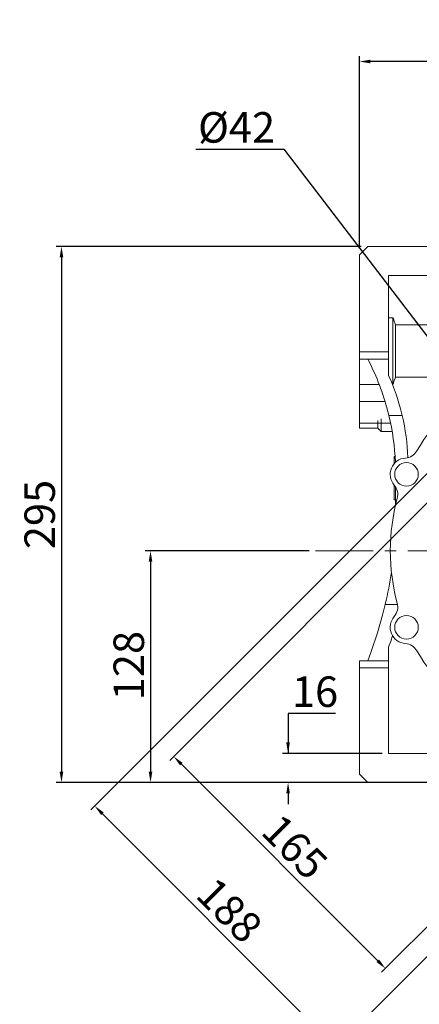
# Model space of a CAD drawing. Extents: x -4220 to -1934, y -307 to 1342.
# Drawn here: x -3510 to -3290, y 277 to 819 of the extents above; entities that cross this region are included whole.
import ezdxf

# ---------------------------------------------------------------- set-up
doc = ezdxf.new("R2010")
doc.units = 0
doc.header["$MEASUREMENT"] = 0
doc.linetypes.add('CENTER', pattern=[50.8, 31.75, -6.35, 6.35, -6.35])
doc.layers.add('CENTER', color=1, linetype='CENTER')
doc.styles.add('MX_NOTE_STANDARD', font='txt.shx', dxfattribs={"height": 3.15, "bigfont": 'extfont.shx'})
doc.dimstyles.new('MXDIMSTYLE', dxfattribs={"dimtxt": 3.15, "dimasz": 2.5, "dimexe": 1.5, "dimexo": 1, "dimgap": 1, "dimtad": 1, "dimdec": 4, "dimdsep": 46, "dimtxsty": 'MX_NOTE_STANDARD', "dimcen": 2.5, "dimadec": 0, "dimazin": 0, "dimtfac": 1, "dimtdec": 4, "dimtmove": 2, "dimatfit": 3, "dimfxl": 0, "dimtolj": 1, "dimarcsym": 0})

# ---------------------------------------------------------------- blocks, each defined once
blk = doc.blocks.new('*D114')
at = {"color": 3, "linetype": 'Continuous', "lineweight": -2}
for p, q in [((-3322.73, 693.02), (-3322.73, 798.76)), ((-3195.23, 708.42), (-3195.23, 798.76)), ((-3201.23, 795.76), (-3316.73, 795.76))]:
    blk.add_line(p, q, dxfattribs=at)
at = {"color": 3}
for points in [[(-3316.73, 796.76), (-3316.73, 794.76), (-3322.73, 795.76)], [(-3201.23, 794.76), (-3201.23, 796.76), (-3195.23, 795.76)]]:
    blk.add_solid(points, dxfattribs=at)
at = {"layer": 'DEFPOINTS', "color": 0}
for p in [(-3322.73, 795.76), (-3195.23, 704.82), (-3322.73, 689.42)]:
    blk.add_point(p, dxfattribs=at)
at = {"color": 3, "linetype": 'Continuous', "lineweight": 13, "insert": (-3258.98, 807.76), "char_height": 16.8, "attachment_point": 5}
blk.add_mtext('\\A1;128', dxfattribs=at)
blk = doc.blocks.new('*D115')
at = {"color": 3, "linetype": 'Continuous', "lineweight": -2}
for p, q in [((-3256.11, 582.21), (-3427.25, 411.07)), ((-3139.44, 465.54), (-3310.58, 294.4)), ((-3420.89, 408.95), (-3312.7, 300.76))]:
    blk.add_line(p, q, dxfattribs=at)
at = {"color": 3}
for points in [[(-3420.18, 409.65), (-3421.59, 408.24), (-3425.13, 413.19)], [(-3313.41, 300.05), (-3311.99, 301.47), (-3308.46, 296.52)]]:
    blk.add_solid(points, dxfattribs=at)
at = {"layer": 'DEFPOINTS', "color": 0}
for p in [(-3253.56, 584.76), (-3136.89, 468.08), (-3308.46, 296.52)]:
    blk.add_point(p, dxfattribs=at)
at = {"color": 3, "linetype": 'Continuous', "lineweight": 13, "insert": (-3358.42, 363.46), "char_height": 16.8, "attachment_point": 5, "rotation": 315}
blk.add_mtext('\\A1;165', dxfattribs=at)
blk = doc.blocks.new('*D116')
at = {"color": 3, "linetype": 'Continuous', "lineweight": -2}
for p, q in [((-3264.24, 590.34), (-3470.77, 383.81)), ((-3131.3, 457.41), (-3337.84, 250.87)), ((-3464.41, 381.69), (-3339.96, 257.24))]:
    blk.add_line(p, q, dxfattribs=at)
at = {"color": 3}
for points in [[(-3463.7, 382.4), (-3465.12, 380.98), (-3468.65, 385.93)], [(-3340.66, 256.53), (-3339.25, 257.94), (-3335.71, 252.99)]]:
    blk.add_solid(points, dxfattribs=at)
at = {"layer": 'DEFPOINTS', "color": 0}
for p in [(-3261.69, 592.89), (-3128.76, 459.95), (-3335.71, 252.99)]:
    blk.add_point(p, dxfattribs=at)
at = {"color": 3, "linetype": 'Continuous', "lineweight": 13, "insert": (-3394.34, 328.6), "char_height": 16.8, "attachment_point": 5, "rotation": 315}
blk.add_mtext('\\A1;188', dxfattribs=at)
blk = doc.blocks.new('*D121')
at = {"color": 3, "linetype": 'Continuous', "lineweight": -2}
for p, q in [((-3412.91, 747.5), (-3364.45, 747.5)), ((-3364.45, 747.5), (-3211.64, 547.86))]:
    blk.add_line(p, q, dxfattribs=at)
at = {"color": 3}
blk.add_solid([(-3212.43, 547.25), (-3210.84, 548.47), (-3207.99, 543.09)], dxfattribs=at)
at = {"layer": 'DEFPOINTS', "color": 0}
for p in [(-3207.99, 543.09), (-3182.46, 509.74)]:
    blk.add_point(p, dxfattribs=at)
at = {"color": 3, "linetype": 'Continuous', "lineweight": 13, "insert": (-3390.48, 759.5), "char_height": 16.8, "attachment_point": 5}
blk.add_mtext('\\A1;%%c42', dxfattribs=at)
blk = doc.blocks.new('*D132')
at = {"color": 3, "linetype": 'Continuous', "lineweight": -2}
for p, q in [((-3350.58, 526.42), (-3440.9, 526.42)), ((-3437.9, 520.42), (-3437.9, 404.92)), ((-3321.83, 398.92), (-3440.9, 398.92))]:
    blk.add_line(p, q, dxfattribs=at)
at = {"color": 3}
for points in [[(-3436.9, 520.42), (-3438.9, 520.42), (-3437.9, 526.42)], [(-3438.9, 404.92), (-3436.9, 404.92), (-3437.9, 398.92)]]:
    blk.add_solid(points, dxfattribs=at)
at = {"layer": 'DEFPOINTS', "color": 0}
for p in [(-3346.98, 526.42), (-3437.9, 398.92), (-3318.23, 398.92)]:
    blk.add_point(p, dxfattribs=at)
at = {"color": 3, "linetype": 'Continuous', "lineweight": 13, "insert": (-3449.9, 463.23), "char_height": 16.8, "attachment_point": 5, "rotation": 90}
blk.add_mtext('\\A1;128', dxfattribs=at)
blk = doc.blocks.new('*D133')
at = {"color": 3, "linetype": 'Continuous', "lineweight": -2}
for p, q in [((-3321.83, 693.92), (-3489.98, 693.92)), ((-3486.98, 687.92), (-3486.98, 404.92)), ((-3268.33, 398.92), (-3489.98, 398.92))]:
    blk.add_line(p, q, dxfattribs=at)
at = {"color": 3}
for points in [[(-3485.98, 687.92), (-3487.98, 687.92), (-3486.98, 693.92)], [(-3487.98, 404.92), (-3485.98, 404.92), (-3486.98, 398.92)]]:
    blk.add_solid(points, dxfattribs=at)
at = {"layer": 'DEFPOINTS', "color": 0}
for p in [(-3318.23, 693.92), (-3486.98, 398.92), (-3264.73, 398.92)]:
    blk.add_point(p, dxfattribs=at)
at = {"color": 3, "linetype": 'Continuous', "lineweight": 13, "insert": (-3498.98, 546.42), "char_height": 16.8, "attachment_point": 5, "rotation": 90}
blk.add_mtext('\\A1;295', dxfattribs=at)
blk = doc.blocks.new('*D146')
at = {"color": 3, "linetype": 'Continuous', "lineweight": -2}
for p, q in [((-3335.99, 436.87), (-3362.11, 436.87)), ((-3362.11, 436.87), (-3362.11, 414.92)), ((-3310.33, 414.92), (-3365.11, 414.92)), ((-3271.93, 398.92), (-3365.11, 398.92)), ((-3362.11, 392.92), (-3362.11, 386.92))]:
    blk.add_line(p, q, dxfattribs=at)
at = {"color": 3}
for points in [[(-3363.11, 420.92), (-3361.11, 420.92), (-3362.11, 414.92)], [(-3361.11, 392.92), (-3363.11, 392.92), (-3362.11, 398.92)]]:
    blk.add_solid(points, dxfattribs=at)
at = {"layer": 'DEFPOINTS', "color": 0}
for p in [(-3362.11, 414.92), (-3306.73, 414.92), (-3268.33, 398.92)]:
    blk.add_point(p, dxfattribs=at)
at = {"color": 3, "linetype": 'Continuous', "lineweight": 13, "insert": (-3347.25, 448.87), "char_height": 16.8, "attachment_point": 5}
blk.add_mtext('\\A1;16', dxfattribs=at)

msp = doc.modelspace()

# ---------------------------------------------------------------- linework, layer by layer
at = {"lineweight": 13}
for p, q in [((-3322.73, 689.42), (-3318.23, 693.92)), ((-3318.23, 693.92), (-3260.73, 693.92)), ((-3322.73, 593.92), (-3322.73, 689.42)), ((-3306.73, 677.92), (-3260.73, 677.92)), ((-3306.73, 622.92), (-3306.73, 677.92)), ((-3306.73, 654.75), (-3304.38, 654.75)), ((-3304.38, 654.75), (-3304.38, 618.09)), ((-3304.38, 654.75), (-3304.11, 654.08)), ((-3304.11, 654.08), (-3303.59, 652.75)), ((-3303.59, 652.75), (-3303.11, 651.43)), ((-3303.11, 651.43), (-3302.88, 650.78)), ((-3302.88, 650.78), (-3302.88, 622.06)), ((-3302.88, 650.78), (-3270.73, 650.78)), ((-3322.73, 635.92), (-3306.73, 635.92)), ((-3306.73, 631.92), (-3322.73, 631.92)), ((-3317.74, 631.1), (-3318.16, 631.92)), ((-3316.91, 629.45), (-3317.74, 631.1)), ((-3316.1, 627.79), (-3316.91, 629.45)), ((-3315.71, 626.96), (-3316.1, 627.79)), ((-3315.32, 626.12), (-3315.71, 626.96)), ((-3314.56, 624.44), (-3315.32, 626.12)), ((-3313.82, 622.75), (-3314.56, 624.44)), ((-3322.73, 618.04), (-3311.9, 618.04)), ((-3313.1, 621.05), (-3313.82, 622.75)), ((-3312.41, 619.34), (-3313.1, 621.05)), ((-3311.74, 617.62), (-3312.41, 619.34)), ((-3305.18, 619.35), (-3306.73, 622.92)), ((-3302.44, 612.09), (-3305.18, 619.35)), ((-3304.38, 618.09), (-3304.66, 618.09)), ((-3304.11, 618.76), (-3304.38, 618.09)), ((-3303.59, 620.09), (-3304.11, 618.76)), ((-3303.11, 621.41), (-3303.59, 620.09)), ((-3302.88, 622.06), (-3303.11, 621.41)), ((-3270.73, 622.06), (-3302.88, 622.06)), ((-3311.42, 616.76), (-3311.74, 617.62)), ((-3311.1, 615.89), (-3311.42, 616.76)), ((-3310.48, 614.16), (-3311.1, 615.89)), ((-3309.88, 612.41), (-3310.48, 614.16)), ((-3310.23, 613.44), (-3310.23, 613.17)), ((-3310.23, 613.17), (-3310.13, 613.17)), ((-3322.73, 608.65), (-3308.68, 608.65)), ((-3309.3, 610.66), (-3309.88, 612.41)), ((-3308.75, 608.9), (-3309.3, 610.66)), ((-3308.23, 607.13), (-3308.75, 608.9)), ((-3307.97, 606.24), (-3308.23, 607.13)), ((-3300.17, 604.65), (-3302.44, 612.09)), ((-3307.72, 605.35), (-3307.97, 606.24)), ((-3307.24, 603.57), (-3307.72, 605.35)), ((-3306.79, 601.78), (-3307.24, 603.57)), ((-3306.57, 600.89), (-3306.79, 601.78)), ((-3299.22, 600.89), (-3300.17, 604.65)), ((-3322.73, 596.6), (-3305.62, 596.6)), ((-3312.73, 598.1), (-3312.73, 593.92)), ((-3310.83, 599.01), (-3310.83, 592.02)), ((-3306.57, 600.89), (-3299.22, 600.89)), ((-3322.73, 593.92), (-3312.73, 593.92)), ((-3312.73, 593.92), (-3310.83, 592.02)), ((-3310.83, 592.02), (-3304.76, 592.02)), ((-3303.14, 578.42), (-3303.73, 578.42)), ((-3303.73, 578.42), (-3303.73, 574.33)), ((-3303.73, 562.7), (-3303.73, 554.42)), ((-3302.93, 551.36), (-3302.93, 561.65)), ((-3303.73, 554.42), (-3302.93, 554.42)), ((-3309.81, 491.69), (-3308.53, 496.95)), ((-3308.53, 496.95), (-3301.81, 496.95)), ((-3312.77, 481.26), (-3309.81, 491.69)), ((-3316.24, 470.99), (-3312.77, 481.26)), ((-3305.58, 476.48), (-3304.85, 478.54)), ((-3304.85, 478.54), (-3304.5, 479.57)), ((-3306.73, 473.42), (-3306.34, 474.44)), ((-3306.73, 414.92), (-3306.73, 473.42)), ((-3306.34, 474.44), (-3305.58, 476.48)), ((-3318.16, 465.92), (-3316.24, 470.99)), ((-3322.73, 403.42), (-3322.73, 465.92)), ((-3322.73, 465.92), (-3306.73, 465.92)), ((-3306.73, 461.92), (-3322.73, 461.92)), ((-3260.73, 414.92), (-3306.73, 414.92)), ((-3318.23, 398.92), (-3322.73, 403.42)), ((-3260.69, 398.92), (-3318.23, 398.92))]:
    msp.add_line(p, q, dxfattribs=at)
for centre in [(-3296.85, 568.51), (-3296.85, 484.32)]:
    msp.add_circle(centre, 6.5, dxfattribs=at)
for centre, radius, start, end in [((-3195.23, 526.42), 110.55, 119.8773, 150.1227), ((-3438.82, 569.18), 136, 2.5067, 13.4811), ((-3416.02, 573.38), 120, 2.0688, 13.2534), ((-3298.02, 585.47), 8, 273.9371, 330.1227), ((-3296.85, 568.51), 9, 93.9371, 221.0629), ((-3309.67, 557.35), 8, 344.8773, 41.0629), ((-3195.23, 526.42), 110.55, 164.8773, 195.1227), ((-3522.41, 546.3), 219.5, 347.0066, 351.7685), ((-3309.67, 495.49), 8, 318.9371, 15.1227), ((-3296.85, 484.32), 9, 138.9371, 266.0629), ((-3298.02, 467.36), 8, 29.8773, 86.0629), ((-3195.23, 526.42), 110.55, 209.8773, 240.1227)]:
    msp.add_arc(centre, radius, start, end, dxfattribs=at)
at = {"layer": 'CENTER', "lineweight": 13}
msp.add_line((-3346.98, 526.42), (-3068.71, 526.42), dxfattribs=at)

# ---------------------------------------------------------------- dimensions: what is measured, and where the dimension line sits
at = {"color": 3, "linetype": 'Continuous', "lineweight": 13}
dim = msp.add_linear_dim(base=(-3322.72609264, 795.76), p1=(-3195.22609264, 704.8239458), p2=(-3322.72609264, 689.41915531), dimstyle='MXDIMSTYLE', override={"dimscale": 1.2, "dimtxt": 14, "dimasz": 5, "dimexe": 2.5, "dimexo": 3, "dimgap": 3, "dimtoh": 1, "dimdec": 0, "dimzin": 9, "dimtxsty": 'Standard', "dimcen": 0, "dimclrd": 3, "dimclre": 3, "dimclrt": 3, "dimtdec": 0, "dimtofl": 0, "dimtmove": 0, "dimtfill": 0, "dimtzin": 0}, dxfattribs=at)
dim.commit()
dim.dimension.update_dxf_attribs({"geometry": '*D114', "text_midpoint": (-3258.97609264, 807.76)})
dim = msp.add_diameter_dim_2p(p1=(-3182.46, 509.74), p2=(-3207.99, 543.09), dimstyle='MXDIMSTYLE', override={"dimscale": 1.2, "dimtxt": 14, "dimasz": 5, "dimexe": 2.5, "dimexo": 3, "dimgap": 3, "dimtoh": 1, "dimdec": 0, "dimzin": 9, "dimtxsty": 'Standard', "dimcen": 0, "dimclrd": 3, "dimclre": 3, "dimclrt": 3, "dimtdec": 0, "dimtofl": 0, "dimtmove": 0, "dimtfill": 0, "dimtzin": 0}, dxfattribs=at)
dim.commit()
dim.dimension.update_dxf_attribs({"geometry": '*D121', "text_midpoint": (-3390.48, 747.5), "dimtype": 163})
dim = msp.add_linear_dim(base=(-3486.98, 398.92), p1=(-3318.23, 693.92), p2=(-3264.73, 398.92), angle=90, dimstyle='MXDIMSTYLE', override={"dimscale": 1.2, "dimtxt": 14, "dimasz": 5, "dimexe": 2.5, "dimexo": 3, "dimgap": 3, "dimtoh": 1, "dimdec": 0, "dimzin": 9, "dimtxsty": 'Standard', "dimcen": 0, "dimclrd": 3, "dimclre": 3, "dimclrt": 3, "dimtdec": 0, "dimtofl": 0, "dimtmove": 0, "dimtfill": 0, "dimtzin": 0}, dxfattribs=at)
dim.commit()
dim.dimension.update_dxf_attribs({"geometry": '*D133', "text_midpoint": (-3498.98, 546.42)})
for base, p1, p2, angle, picture, middle, dimtype in [((-3335.71, 252.99), (-3261.69, 592.89), (-3128.76, 459.95), 315, '*D116', (-3402.83, 320.11), 161), ((-3308.46, 296.52), (-3253.56, 584.76), (-3136.89, 468.08), 315, '*D115', (-3366.91, 354.97), 161), ((-3437.9, 398.91918286), (-3346.98465267, 526.41918286), (-3318.22606509, 398.91918286), 90, '*D132', (-3437.9, 463.23), 160), ((-3362.11, 414.92), (-3268.33, 398.92), (-3306.73, 414.92), 90, '*D146', (-3347.25, 436.87), 160)]:
    dim = msp.add_linear_dim(base=base, p1=p1, p2=p2, angle=angle, dimstyle='MXDIMSTYLE', override={"dimscale": 1.2, "dimtxt": 14, "dimasz": 5, "dimexe": 2.5, "dimexo": 3, "dimgap": 3, "dimtoh": 1, "dimdec": 0, "dimzin": 9, "dimtxsty": 'Standard', "dimcen": 0, "dimclrd": 3, "dimclre": 3, "dimclrt": 3, "dimtdec": 0, "dimtofl": 0, "dimtmove": 0, "dimtfill": 0, "dimtzin": 0}, dxfattribs=at)
    dim.commit()
    dim.dimension.update_dxf_attribs({"geometry": picture, "text_midpoint": middle, "dimtype": dimtype})

doc.saveas('drawing.dxf')
